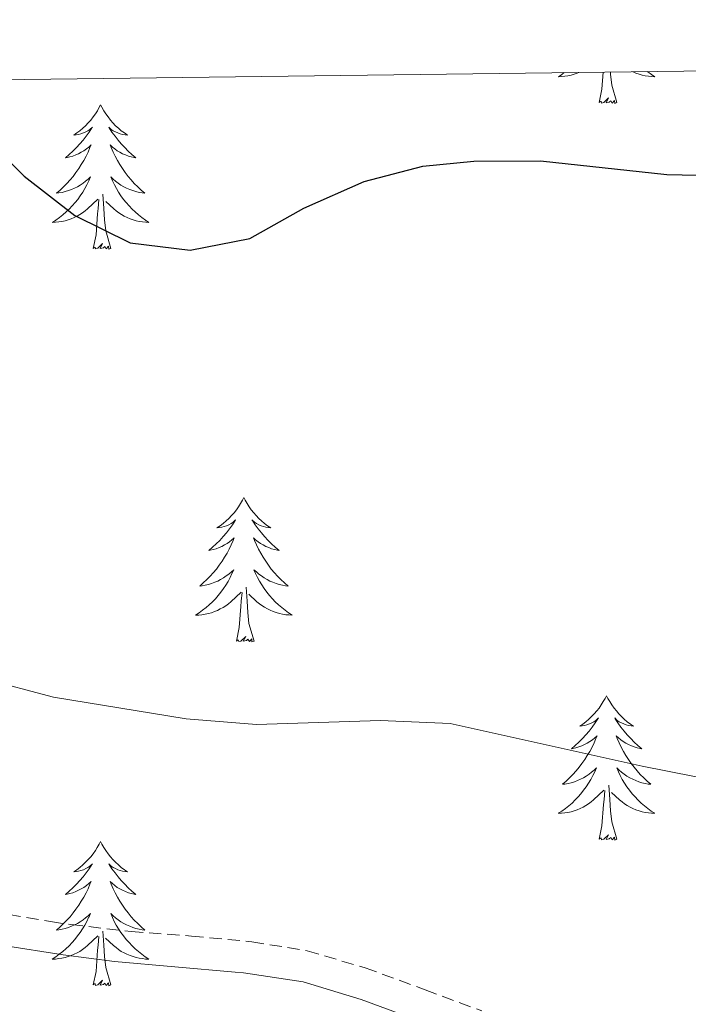
# Model space of a CAD drawing. Units: metres. Extents: x 586484 to 590976, y 4698502 to 4701528.
# Drawn here: x 590398 to 590453, y 4701183 to 4701264 of the extents above; entities that cross this region are included whole.
import ezdxf

# ---------------------------------------------------------------- set-up
doc = ezdxf.new("R2010")
doc.units = ezdxf.units.M
doc.header["$MEASUREMENT"] = 0
doc.linetypes.add('TRAZOSX2', pattern=[1.5, 1, -0.5])
for name, color, linetype, lineweight in [('Level 21', 19, 'Continuous', 0), ('Level 36', 19, 'Continuous', 40), ('Level 4', 36, 'Continuous', 30), ('Level 5', 36, 'Continuous', 0), ('Level 61', 19, 'Continuous', 0)]:
    doc.layers.add(name, color=color, linetype=linetype, lineweight=lineweight)

msp = doc.modelspace()

# ---------------------------------------------------------------- linework, layer by layer
at = {"layer": 'Level 21', "color": 19, "linetype": 'TRAZOSX2', "lineweight": 0}
msp.add_polyline3d([(590395.44, 4701190.15, 507.17), (590400.37, 4701189.33, 507.03), (590402.04, 4701189.08, 506.99), (590407.01, 4701188.51, 506.83), (590412, 4701188.13, 506.67), (590416.97, 4701187.66, 506.51), (590421.53, 4701186.92, 506.37), (590426.32, 4701185.51, 506.23), (590431.28, 4701183.7, 506.13), (590435.96, 4701181.95, 506.11)], dxfattribs=at)
at = {"layer": 'Level 21', "color": 19, "linetype": 'Continuous', "lineweight": 0}
msp.add_polyline3d([(590396.49, 4701187.36, 507.11), (590401.42, 4701186.57, 506.99), (590405.65, 4701186.03, 506.87), (590410.63, 4701185.59, 506.7), (590415.61, 4701185.16, 506.53), (590416.28, 4701185.09, 506.51), (590421.22, 4701184.35, 506.36), (590426, 4701182.89, 506.22), (590426.53, 4701182.7, 506.2), (590431.23, 4701180.98, 506.11)], dxfattribs=at)
at = {"layer": 'Level 36', "color": 92, "linetype": 'Continuous', "lineweight": 0}
for points in [[(590442.75, 4701259.39, 0.01), (590442.55, 4701259.25, 0.01), (590442.26, 4701259.05, 0.01), (590442.52, 4701259.06, 0.01), (590442.79, 4701259.09, 0.01), (590443.05, 4701259.13, 0.01), (590443.31, 4701259.19, 0.01), (590443.56, 4701259.26, 0.01), (590443.81, 4701259.35, 0.01), (590443.95, 4701259.4, 0.01)], [(590445.62, 4701256.92, 0.01), (590445.86, 4701258.04, 0.01), (590445.96, 4701259.43, 0.01)], [(590447.09, 4701256.92, 0.01), (590446.66, 4701258.36, 0.01), (590446.57, 4701259.26, 0.01), (590446.56, 4701259.44, 0.01)], [(590449.61, 4701259.48, 0.01), (590449.64, 4701259.45, 0.01), (590449.93, 4701259.25, 0.01), (590450.22, 4701259.05, 0.01), (590449.95, 4701259.06, 0.01), (590449.69, 4701259.09, 0.01), (590449.43, 4701259.13, 0.01), (590449.17, 4701259.19, 0.01), (590448.92, 4701259.26, 0.01), (590448.66, 4701259.35, 0.01), (590448.42, 4701259.45, 0.01), (590448.4, 4701259.46, 0.01)], [(590447.09, 4701256.92, 0.01), (590446.92, 4701256.85, 0.01), (590446.9, 4701257.09, 0.01), (590446.71, 4701256.87, 0.01), (590446.59, 4701257.07, 0.01), (590446.46, 4701256.96, 0.01), (590446.2, 4701256.91, 0.01), (590446.39, 4701257.3, 0.01), (590446.01, 4701256.92, 0.01), (590445.82, 4701256.87, 0.01), (590445.78, 4701257.03, 0.01), (590445.62, 4701256.92, 0.01)], [(590404.5, 4701256.74, 0.01), (590404.39, 4701256.53, 0.01), (590404.24, 4701256.25, 0.01), (590404.07, 4701255.98, 0.01), (590403.88, 4701255.73, 0.01), (590403.69, 4701255.48, 0.01), (590403.48, 4701255.24, 0.01), (590403.26, 4701255.01, 0.01), (590403.04, 4701254.8, 0.01), (590402.8, 4701254.6, 0.01), (590402.54, 4701254.41, 0.01), (590402.28, 4701254.23, 0.01), (590402.48, 4701254.25, 0.01), (590402.69, 4701254.29, 0.01), (590402.88, 4701254.34, 0.01), (590403.08, 4701254.41, 0.01), (590403.27, 4701254.5, 0.01), (590403.45, 4701254.6, 0.01), (590403.62, 4701254.71, 0.01), (590403.83, 4701254.9, 0.01), (590403.79, 4701254.83, 0.01), (590403.56, 4701254.49, 0.01), (590403.32, 4701254.15, 0.01), (590403.06, 4701253.83, 0.01), (590402.79, 4701253.51, 0.01), (590402.51, 4701253.21, 0.01), (590402.22, 4701252.91, 0.01), (590401.92, 4701252.63, 0.01), (590401.6, 4701252.36, 0.01), (590401.73, 4701252.38, 0.01), (590401.97, 4701252.44, 0.01), (590402.22, 4701252.51, 0.01), (590402.45, 4701252.6, 0.01), (590402.68, 4701252.7, 0.01), (590402.9, 4701252.82, 0.01), (590403.12, 4701252.95, 0.01), (590403.33, 4701253.1, 0.01), (590403.52, 4701253.25, 0.01), (590403.71, 4701253.42, 0.01), (590403.62, 4701253.2, 0.01), (590403.47, 4701252.84, 0.01), (590403.3, 4701252.49, 0.01), (590403.11, 4701252.14, 0.01), (590402.91, 4701251.8, 0.01), (590402.7, 4701251.47, 0.01), (590402.47, 4701251.15, 0.01), (590402.23, 4701250.83, 0.01), (590401.98, 4701250.53, 0.01), (590401.72, 4701250.24, 0.01), (590401.44, 4701249.96, 0.01), (590401.16, 4701249.69, 0.01), (590400.86, 4701249.43, 0.01), (590401.06, 4701249.46, 0.01), (590401.32, 4701249.5, 0.01), (590401.58, 4701249.57, 0.01), (590401.84, 4701249.65, 0.01), (590402.1, 4701249.74, 0.01), (590402.35, 4701249.85, 0.01), (590402.59, 4701249.97, 0.01), (590402.82, 4701250.11, 0.01), (590403.05, 4701250.26, 0.01), (590403.26, 4701250.42, 0.01), (590403.47, 4701250.6, 0.01), (590403.66, 4701250.79, 0.01), (590403.52, 4701250.46, 0.01)], [(590404.5, 4701256.74, 0.01), (590404.61, 4701256.53, 0.01), (590404.77, 4701256.25, 0.01), (590404.94, 4701255.98, 0.01), (590405.12, 4701255.73, 0.01), (590405.31, 4701255.48, 0.01), (590405.52, 4701255.24, 0.01), (590405.74, 4701255.01, 0.01), (590405.97, 4701254.8, 0.01), (590406.21, 4701254.6, 0.01), (590406.46, 4701254.41, 0.01), (590406.72, 4701254.23, 0.01), (590406.52, 4701254.25, 0.01), (590406.32, 4701254.29, 0.01), (590406.12, 4701254.34, 0.01), (590405.92, 4701254.41, 0.01), (590405.73, 4701254.5, 0.01), (590405.55, 4701254.6, 0.01), (590405.38, 4701254.71, 0.01), (590405.17, 4701254.9, 0.01), (590405.21, 4701254.83, 0.01), (590405.44, 4701254.49, 0.01), (590405.69, 4701254.15, 0.01), (590405.94, 4701253.83, 0.01), (590406.21, 4701253.51, 0.01), (590406.49, 4701253.21, 0.01), (590406.78, 4701252.91, 0.01), (590407.08, 4701252.63, 0.01), (590407.4, 4701252.36, 0.01), (590407.27, 4701252.38, 0.01), (590407.03, 4701252.44, 0.01), (590406.79, 4701252.51, 0.01), (590406.55, 4701252.6, 0.01), (590406.32, 4701252.7, 0.01), (590406.1, 4701252.82, 0.01), (590405.88, 4701252.95, 0.01), (590405.67, 4701253.1, 0.01), (590405.48, 4701253.25, 0.01), (590405.29, 4701253.42, 0.01), (590405.38, 4701253.2, 0.01), (590405.53, 4701252.84, 0.01), (590405.7, 4701252.49, 0.01), (590405.89, 4701252.14, 0.01), (590406.09, 4701251.8, 0.01), (590406.3, 4701251.47, 0.01), (590406.53, 4701251.15, 0.01), (590406.77, 4701250.83, 0.01), (590407.02, 4701250.53, 0.01), (590407.28, 4701250.24, 0.01), (590407.56, 4701249.96, 0.01), (590407.84, 4701249.69, 0.01), (590408.14, 4701249.43, 0.01), (590407.94, 4701249.46, 0.01), (590407.68, 4701249.5, 0.01), (590407.42, 4701249.57, 0.01), (590407.16, 4701249.65, 0.01), (590406.9, 4701249.74, 0.01), (590406.65, 4701249.85, 0.01), (590406.41, 4701249.97, 0.01), (590406.18, 4701250.11, 0.01), (590405.95, 4701250.26, 0.01), (590405.74, 4701250.42, 0.01), (590405.53, 4701250.6, 0.01), (590405.34, 4701250.79, 0.01), (590405.48, 4701250.46, 0.01)], [(590403.525, 4701250.464, 0.01), (590403.375, 4701250.144, 0.01), (590403.205, 4701249.824, 0.01), (590403.025, 4701249.524, 0.01), (590402.825, 4701249.224, 0.01), (590402.615, 4701248.934, 0.01), (590402.395, 4701248.664, 0.01), (590402.154, 4701248.394, 0.01), (590401.904, 4701248.135, 0.01), (590401.654, 4701247.895, 0.01), (590401.384, 4701247.655, 0.01), (590401.104, 4701247.435, 0.01), (590400.814, 4701247.225, 0.01), (590400.524, 4701247.035, 0.01), (590400.784, 4701247.045, 0.01), (590401.054, 4701247.065, 0.01), (590401.314, 4701247.105, 0.01), (590401.574, 4701247.165, 0.01), (590401.824, 4701247.235, 0.01), (590402.074, 4701247.325, 0.01), (590402.324, 4701247.425, 0.01), (590402.564, 4701247.544, 0.01), (590402.794, 4701247.674, 0.01), (590403.014, 4701247.814, 0.01), (590403.224, 4701247.974, 0.01), (590403.424, 4701248.144, 0.01), (590404.274, 4701248.944, 0.01)], [(590405.485, 4701250.464, 0.01), (590405.635, 4701250.144, 0.01), (590405.805, 4701249.824, 0.01), (590405.984, 4701249.524, 0.01), (590406.184, 4701249.224, 0.01), (590406.394, 4701248.934, 0.01), (590406.614, 4701248.664, 0.01), (590406.854, 4701248.394, 0.01), (590407.104, 4701248.134, 0.01), (590407.354, 4701247.894, 0.01), (590407.624, 4701247.654, 0.01), (590407.904, 4701247.434, 0.01), (590408.194, 4701247.224, 0.01), (590408.484, 4701247.034, 0.01), (590408.224, 4701247.044, 0.01), (590407.954, 4701247.064, 0.01), (590407.694, 4701247.104, 0.01), (590407.434, 4701247.164, 0.01), (590407.184, 4701247.234, 0.01), (590406.934, 4701247.324, 0.01), (590406.684, 4701247.424, 0.01), (590406.444, 4701247.544, 0.01), (590406.214, 4701247.674, 0.01), (590405.994, 4701247.814, 0.01), (590405.784, 4701247.974, 0.01), (590405.584, 4701248.144, 0.01), (590404.924, 4701248.764, 0.01)], [(590405.35, 4701244.89, 0.01), (590404.92, 4701246.33, 0.01), (590404.83, 4701247.24, 0.01), (590404.78, 4701248.19, 0.01), (590404.68, 4701249.35, 0.01)], [(590403.88, 4701244.89, 0.01), (590404.13, 4701246.01, 0.01), (590404.24, 4701247.75, 0.01), (590404.29, 4701248.19, 0.01), (590404.35, 4701248.91, 0.01)], [(590405.35, 4701244.89, 0.01), (590405.18, 4701244.83, 0.01), (590405.16, 4701245.06, 0.01), (590404.97, 4701244.84, 0.01), (590404.85, 4701245.05, 0.01), (590404.73, 4701244.94, 0.01), (590404.46, 4701244.88, 0.01), (590404.65, 4701245.28, 0.01), (590404.27, 4701244.9, 0.01), (590404.08, 4701244.84, 0.01), (590404.04, 4701245, 0.01), (590403.88, 4701244.89, 0.01)], [(590416.32, 4701224.33, 0.01), (590416.21, 4701224.11, 0.01), (590416.05, 4701223.84, 0.01), (590415.88, 4701223.57, 0.01), (590415.7, 4701223.31, 0.01), (590415.51, 4701223.07, 0.01), (590415.3, 4701222.83, 0.01), (590415.08, 4701222.6, 0.01), (590414.85, 4701222.39, 0.01), (590414.61, 4701222.18, 0.01), (590414.36, 4701221.99, 0.01), (590414.1, 4701221.81, 0.01), (590414.3, 4701221.84, 0.01), (590414.5, 4701221.87, 0.01), (590414.7, 4701221.93, 0.01), (590414.9, 4701222, 0.01), (590415.08, 4701222.08, 0.01), (590415.27, 4701222.18, 0.01), (590415.44, 4701222.29, 0.01), (590415.64, 4701222.49, 0.01), (590415.6, 4701222.42, 0.01), (590415.37, 4701222.08, 0.01), (590415.13, 4701221.74, 0.01), (590414.88, 4701221.41, 0.01), (590414.61, 4701221.1, 0.01), (590414.33, 4701220.79, 0.01), (590414.04, 4701220.5, 0.01), (590413.73, 4701220.22, 0.01), (590413.42, 4701219.95, 0.01), (590413.54, 4701219.97, 0.01), (590413.79, 4701220.03, 0.01), (590414.03, 4701220.1, 0.01), (590414.27, 4701220.19, 0.01), (590414.5, 4701220.29, 0.01), (590414.72, 4701220.41, 0.01), (590414.94, 4701220.54, 0.01), (590415.14, 4701220.68, 0.01), (590415.34, 4701220.84, 0.01), (590415.53, 4701221.01, 0.01), (590415.44, 4701220.79, 0.01), (590415.28, 4701220.43, 0.01), (590415.11, 4701220.07, 0.01), (590414.93, 4701219.73, 0.01), (590414.73, 4701219.39, 0.01), (590414.52, 4701219.06, 0.01), (590414.29, 4701218.73, 0.01), (590414.05, 4701218.42, 0.01), (590413.8, 4701218.12, 0.01), (590413.54, 4701217.83, 0.01), (590413.26, 4701217.55, 0.01), (590412.97, 4701217.28, 0.01), (590412.68, 4701217.02, 0.01), (590412.87, 4701217.04, 0.01), (590413.14, 4701217.09, 0.01), (590413.4, 4701217.15, 0.01), (590413.66, 4701217.23, 0.01), (590413.92, 4701217.33, 0.01), (590414.16, 4701217.43, 0.01), (590414.4, 4701217.56, 0.01), (590414.64, 4701217.7, 0.01), (590414.86, 4701217.85, 0.01), (590415.08, 4701218.01, 0.01), (590415.29, 4701218.19, 0.01), (590415.48, 4701218.37, 0.01), (590415.34, 4701218.05, 0.01)], [(590416.32, 4701224.33, 0.01), (590416.43, 4701224.11, 0.01), (590416.58, 4701223.84, 0.01), (590416.75, 4701223.57, 0.01), (590416.93, 4701223.31, 0.01), (590417.13, 4701223.07, 0.01), (590417.33, 4701222.83, 0.01), (590417.55, 4701222.6, 0.01), (590417.78, 4701222.39, 0.01), (590418.02, 4701222.18, 0.01), (590418.27, 4701221.99, 0.01), (590418.53, 4701221.81, 0.01), (590418.34, 4701221.84, 0.01), (590418.13, 4701221.87, 0.01), (590417.93, 4701221.93, 0.01), (590417.74, 4701222, 0.01), (590417.55, 4701222.08, 0.01), (590417.37, 4701222.18, 0.01), (590417.19, 4701222.29, 0.01), (590416.99, 4701222.49, 0.01), (590417.03, 4701222.42, 0.01), (590417.26, 4701222.08, 0.01), (590417.5, 4701221.74, 0.01), (590417.76, 4701221.41, 0.01), (590418.03, 4701221.1, 0.01), (590418.31, 4701220.79, 0.01), (590418.6, 4701220.5, 0.01), (590418.9, 4701220.22, 0.01), (590419.22, 4701219.95, 0.01), (590419.09, 4701219.97, 0.01), (590418.84, 4701220.03, 0.01), (590418.6, 4701220.1, 0.01), (590418.37, 4701220.19, 0.01), (590418.14, 4701220.29, 0.01), (590417.91, 4701220.41, 0.01), (590417.7, 4701220.54, 0.01), (590417.49, 4701220.68, 0.01), (590417.29, 4701220.84, 0.01), (590417.11, 4701221.01, 0.01), (590417.19, 4701220.79, 0.01), (590417.35, 4701220.43, 0.01), (590417.52, 4701220.07, 0.01), (590417.71, 4701219.73, 0.01), (590417.91, 4701219.39, 0.01), (590418.12, 4701219.06, 0.01), (590418.34, 4701218.73, 0.01), (590418.58, 4701218.42, 0.01), (590418.84, 4701218.12, 0.01), (590419.1, 4701217.83, 0.01), (590419.37, 4701217.55, 0.01), (590419.66, 4701217.28, 0.01), (590419.96, 4701217.02, 0.01), (590419.76, 4701217.04, 0.01), (590419.5, 4701217.09, 0.01), (590419.23, 4701217.15, 0.01), (590418.97, 4701217.23, 0.01), (590418.72, 4701217.33, 0.01), (590418.47, 4701217.43, 0.01), (590418.23, 4701217.56, 0.01), (590418, 4701217.69, 0.01), (590417.77, 4701217.85, 0.01), (590417.55, 4701218.01, 0.01), (590417.35, 4701218.19, 0.01), (590417.15, 4701218.37, 0.01), (590417.29, 4701218.05, 0.01)], [(590415.34, 4701218.045, 0.01), (590415.18, 4701217.725, 0.01), (590415.02, 4701217.405, 0.01), (590414.83, 4701217.105, 0.01), (590414.64, 4701216.805, 0.01), (590414.43, 4701216.515, 0.01), (590414.2, 4701216.235, 0.01), (590413.97, 4701215.975, 0.01), (590413.72, 4701215.715, 0.01), (590413.46, 4701215.465, 0.01), (590413.2, 4701215.235, 0.01), (590412.92, 4701215.016, 0.01), (590412.63, 4701214.806, 0.01), (590412.34, 4701214.616, 0.01), (590412.6, 4701214.626, 0.01), (590412.86, 4701214.646, 0.01), (590413.13, 4701214.686, 0.01), (590413.39, 4701214.745, 0.01), (590413.64, 4701214.815, 0.01), (590413.89, 4701214.905, 0.01), (590414.14, 4701215.005, 0.01), (590414.37, 4701215.125, 0.01), (590414.6, 4701215.255, 0.01), (590414.82, 4701215.395, 0.01), (590415.04, 4701215.555, 0.01), (590415.24, 4701215.725, 0.01), (590416.09, 4701216.525, 0.01)], [(590417.29, 4701218.055, 0.01), (590417.45, 4701217.735, 0.01), (590417.62, 4701217.415, 0.01), (590417.8, 4701217.115, 0.01), (590418, 4701216.815, 0.01), (590418.21, 4701216.525, 0.01), (590418.43, 4701216.245, 0.01), (590418.67, 4701215.975, 0.01), (590418.91, 4701215.725, 0.01), (590419.17, 4701215.475, 0.01), (590419.44, 4701215.245, 0.01), (590419.72, 4701215.025, 0.01), (590420.01, 4701214.815, 0.01), (590420.3, 4701214.625, 0.01), (590420.03, 4701214.635, 0.01), (590419.77, 4701214.655, 0.01), (590419.51, 4701214.695, 0.01), (590419.25, 4701214.755, 0.01), (590418.99, 4701214.825, 0.01), (590418.74, 4701214.915, 0.01), (590418.5, 4701215.015, 0.01), (590418.26, 4701215.135, 0.01), (590418.03, 4701215.265, 0.01), (590417.81, 4701215.405, 0.01), (590417.6, 4701215.555, 0.01), (590417.39, 4701215.725, 0.01), (590416.74, 4701216.345, 0.01)], [(590415.7, 4701212.48, 0.01), (590415.94, 4701213.6, 0.01), (590416.06, 4701215.34, 0.01), (590416.1, 4701215.77, 0.01), (590416.17, 4701216.5, 0.01)], [(590417.17, 4701212.48, 0.01), (590416.74, 4701213.92, 0.01), (590416.65, 4701214.83, 0.01), (590416.6, 4701215.77, 0.01), (590416.5, 4701216.94, 0.01)], [(590417.17, 4701212.48, 0.01), (590416.99, 4701212.41, 0.01), (590416.98, 4701212.65, 0.01), (590416.78, 4701212.43, 0.01), (590416.66, 4701212.63, 0.01), (590416.54, 4701212.53, 0.01), (590416.27, 4701212.47, 0.01), (590416.47, 4701212.86, 0.01), (590416.08, 4701212.48, 0.01), (590415.9, 4701212.43, 0.01), (590415.86, 4701212.59, 0.01), (590415.7, 4701212.48, 0.01)], [(590446.24, 4701207.97, 0.01), (590446.13, 4701207.75, 0.01), (590445.97, 4701207.48, 0.01), (590445.8, 4701207.21, 0.01), (590445.62, 4701206.95, 0.01), (590445.43, 4701206.71, 0.01), (590445.22, 4701206.47, 0.01), (590445, 4701206.24, 0.01), (590444.77, 4701206.03, 0.01), (590444.53, 4701205.82, 0.01), (590444.28, 4701205.63, 0.01), (590444.02, 4701205.45, 0.01), (590444.22, 4701205.48, 0.01), (590444.42, 4701205.51, 0.01), (590444.62, 4701205.57, 0.01), (590444.82, 4701205.64, 0.01), (590445.01, 4701205.72, 0.01), (590445.19, 4701205.82, 0.01), (590445.36, 4701205.93, 0.01), (590445.57, 4701206.13, 0.01), (590445.53, 4701206.06, 0.01), (590445.3, 4701205.72, 0.01), (590445.05, 4701205.38, 0.01), (590444.8, 4701205.05, 0.01), (590444.53, 4701204.74, 0.01), (590444.25, 4701204.43, 0.01), (590443.96, 4701204.14, 0.01), (590443.65, 4701203.86, 0.01), (590443.34, 4701203.59, 0.01), (590443.46, 4701203.61, 0.01), (590443.71, 4701203.67, 0.01), (590443.95, 4701203.74, 0.01), (590444.19, 4701203.83, 0.01), (590444.42, 4701203.93, 0.01), (590444.64, 4701204.05, 0.01), (590444.86, 4701204.18, 0.01), (590445.07, 4701204.32, 0.01), (590445.26, 4701204.48, 0.01), (590445.45, 4701204.65, 0.01), (590445.36, 4701204.43, 0.01), (590445.21, 4701204.07, 0.01), (590445.04, 4701203.71, 0.01), (590444.85, 4701203.37, 0.01), (590444.65, 4701203.03, 0.01), (590444.44, 4701202.7, 0.01), (590444.21, 4701202.37, 0.01), (590443.97, 4701202.06, 0.01), (590443.72, 4701201.76, 0.01), (590443.46, 4701201.47, 0.01), (590443.18, 4701201.19, 0.01), (590442.9, 4701200.92, 0.01), (590442.6, 4701200.66, 0.01), (590442.79, 4701200.68, 0.01), (590443.06, 4701200.73, 0.01), (590443.32, 4701200.79, 0.01), (590443.58, 4701200.87, 0.01), (590443.84, 4701200.97, 0.01), (590444.09, 4701201.07, 0.01), (590444.33, 4701201.2, 0.01), (590444.56, 4701201.33, 0.01), (590444.79, 4701201.49, 0.01), (590445, 4701201.65, 0.01), (590445.21, 4701201.83, 0.01), (590445.4, 4701202.01, 0.01), (590445.26, 4701201.69, 0.01)], [(590446.24, 4701207.97, 0.01), (590446.35, 4701207.75, 0.01), (590446.5, 4701207.48, 0.01), (590446.67, 4701207.21, 0.01), (590446.86, 4701206.95, 0.01), (590447.05, 4701206.71, 0.01), (590447.26, 4701206.47, 0.01), (590447.48, 4701206.24, 0.01), (590447.7, 4701206.03, 0.01), (590447.94, 4701205.82, 0.01), (590448.2, 4701205.63, 0.01), (590448.46, 4701205.45, 0.01), (590448.26, 4701205.48, 0.01), (590448.05, 4701205.51, 0.01), (590447.86, 4701205.57, 0.01), (590447.66, 4701205.64, 0.01), (590447.47, 4701205.72, 0.01), (590447.29, 4701205.82, 0.01), (590447.12, 4701205.93, 0.01), (590446.91, 4701206.13, 0.01), (590446.95, 4701206.06, 0.01), (590447.18, 4701205.72, 0.01), (590447.42, 4701205.38, 0.01), (590447.68, 4701205.05, 0.01), (590447.95, 4701204.74, 0.01), (590448.23, 4701204.43, 0.01), (590448.52, 4701204.14, 0.01), (590448.82, 4701203.86, 0.01), (590449.14, 4701203.59, 0.01), (590449.01, 4701203.61, 0.01), (590448.77, 4701203.67, 0.01), (590448.52, 4701203.74, 0.01), (590448.29, 4701203.83, 0.01), (590448.06, 4701203.93, 0.01), (590447.84, 4701204.05, 0.01), (590447.62, 4701204.18, 0.01), (590447.41, 4701204.32, 0.01), (590447.22, 4701204.48, 0.01), (590447.03, 4701204.65, 0.01), (590447.12, 4701204.43, 0.01), (590447.27, 4701204.07, 0.01), (590447.44, 4701203.71, 0.01), (590447.63, 4701203.37, 0.01), (590447.83, 4701203.03, 0.01), (590448.04, 4701202.7, 0.01), (590448.27, 4701202.37, 0.01), (590448.51, 4701202.06, 0.01), (590448.76, 4701201.76, 0.01), (590449.02, 4701201.47, 0.01), (590449.3, 4701201.19, 0.01), (590449.58, 4701200.92, 0.01), (590449.88, 4701200.66, 0.01), (590449.68, 4701200.68, 0.01), (590449.42, 4701200.73, 0.01), (590449.15, 4701200.79, 0.01), (590448.9, 4701200.87, 0.01), (590448.64, 4701200.97, 0.01), (590448.39, 4701201.07, 0.01), (590448.15, 4701201.2, 0.01), (590447.92, 4701201.33, 0.01), (590447.69, 4701201.49, 0.01), (590447.48, 4701201.65, 0.01), (590447.27, 4701201.83, 0.01), (590447.08, 4701202.01, 0.01), (590447.22, 4701201.69, 0.01)], [(590445.257, 4701201.693, 0.01), (590445.107, 4701201.373, 0.01), (590444.937, 4701201.053, 0.01), (590444.757, 4701200.753, 0.01), (590444.557, 4701200.453, 0.01), (590444.347, 4701200.163, 0.01), (590444.117, 4701199.883, 0.01), (590443.887, 4701199.613, 0.01), (590443.637, 4701199.363, 0.01), (590443.387, 4701199.113, 0.01), (590443.117, 4701198.883, 0.01), (590442.837, 4701198.663, 0.01), (590442.547, 4701198.454, 0.01), (590442.257, 4701198.264, 0.01), (590442.517, 4701198.274, 0.01), (590442.787, 4701198.293, 0.01), (590443.047, 4701198.333, 0.01), (590443.307, 4701198.393, 0.01), (590443.557, 4701198.463, 0.01), (590443.807, 4701198.553, 0.01), (590444.057, 4701198.653, 0.01), (590444.297, 4701198.773, 0.01), (590444.517, 4701198.903, 0.01), (590444.747, 4701199.043, 0.01), (590444.957, 4701199.203, 0.01), (590445.157, 4701199.373, 0.01), (590446.007, 4701200.173, 0.01)], [(590447.217, 4701201.693, 0.01), (590447.367, 4701201.373, 0.01), (590447.537, 4701201.053, 0.01), (590447.717, 4701200.753, 0.01), (590447.917, 4701200.453, 0.01), (590448.127, 4701200.163, 0.01), (590448.347, 4701199.883, 0.01), (590448.587, 4701199.613, 0.01), (590448.827, 4701199.363, 0.01), (590449.087, 4701199.113, 0.01), (590449.357, 4701198.883, 0.01), (590449.637, 4701198.663, 0.01), (590449.927, 4701198.453, 0.01), (590450.217, 4701198.263, 0.01), (590449.947, 4701198.273, 0.01), (590449.687, 4701198.293, 0.01), (590449.427, 4701198.333, 0.01), (590449.167, 4701198.393, 0.01), (590448.917, 4701198.463, 0.01), (590448.657, 4701198.553, 0.01), (590448.417, 4701198.653, 0.01), (590448.177, 4701198.773, 0.01), (590447.947, 4701198.903, 0.01), (590447.727, 4701199.043, 0.01), (590447.517, 4701199.203, 0.01), (590447.317, 4701199.373, 0.01), (590446.657, 4701199.993, 0.01)], [(590447.09, 4701196.12, 0.01), (590446.66, 4701197.56, 0.01), (590446.57, 4701198.46, 0.01), (590446.52, 4701199.41, 0.01), (590446.42, 4701200.58, 0.01)], [(590445.62, 4701196.12, 0.01), (590445.86, 4701197.24, 0.01), (590445.98, 4701198.98, 0.01), (590446.03, 4701199.41, 0.01), (590446.09, 4701200.14, 0.01)], [(590447.09, 4701196.12, 0.01), (590446.92, 4701196.05, 0.01), (590446.9, 4701196.29, 0.01), (590446.71, 4701196.07, 0.01), (590446.59, 4701196.27, 0.01), (590446.46, 4701196.16, 0.01), (590446.2, 4701196.11, 0.01), (590446.39, 4701196.5, 0.01), (590446.01, 4701196.12, 0.01), (590445.82, 4701196.07, 0.01), (590445.78, 4701196.23, 0.01), (590445.62, 4701196.12, 0.01)], [(590404.5, 4701195.95, 0.01), (590404.39, 4701195.73, 0.01), (590404.23, 4701195.45, 0.01), (590404.07, 4701195.19, 0.01), (590403.88, 4701194.93, 0.01), (590403.69, 4701194.68, 0.01), (590403.48, 4701194.44, 0.01), (590403.26, 4701194.22, 0.01), (590403.03, 4701194, 0.01), (590402.79, 4701193.8, 0.01), (590402.54, 4701193.61, 0.01), (590402.28, 4701193.43, 0.01), (590402.48, 4701193.45, 0.01), (590402.68, 4701193.49, 0.01), (590402.88, 4701193.55, 0.01), (590403.08, 4701193.61, 0.01), (590403.27, 4701193.7, 0.01), (590403.45, 4701193.8, 0.01), (590403.62, 4701193.91, 0.01), (590403.83, 4701194.1, 0.01), (590403.79, 4701194.04, 0.01), (590403.56, 4701193.69, 0.01), (590403.31, 4701193.36, 0.01), (590403.06, 4701193.03, 0.01), (590402.79, 4701192.71, 0.01), (590402.51, 4701192.41, 0.01), (590402.22, 4701192.11, 0.01), (590401.92, 4701191.83, 0.01), (590401.6, 4701191.56, 0.01), (590401.73, 4701191.58, 0.01), (590401.97, 4701191.64, 0.01), (590402.21, 4701191.71, 0.01), (590402.45, 4701191.8, 0.01), (590402.68, 4701191.91, 0.01), (590402.9, 4701192.02, 0.01), (590403.12, 4701192.15, 0.01), (590403.33, 4701192.3, 0.01), (590403.52, 4701192.46, 0.01), (590403.71, 4701192.63, 0.01), (590403.62, 4701192.41, 0.01), (590403.47, 4701192.04, 0.01), (590403.3, 4701191.69, 0.01), (590403.11, 4701191.34, 0.01), (590402.91, 4701191, 0.01), (590402.7, 4701190.67, 0.01), (590402.47, 4701190.35, 0.01), (590402.23, 4701190.04, 0.01), (590401.98, 4701189.73, 0.01), (590401.72, 4701189.44, 0.01), (590401.44, 4701189.16, 0.01), (590401.16, 4701188.89, 0.01), (590400.86, 4701188.63, 0.01), (590401.06, 4701188.66, 0.01), (590401.32, 4701188.71, 0.01), (590401.58, 4701188.77, 0.01), (590401.84, 4701188.85, 0.01), (590402.1, 4701188.94, 0.01), (590402.35, 4701189.05, 0.01), (590402.59, 4701189.17, 0.01), (590402.82, 4701189.31, 0.01), (590403.05, 4701189.46, 0.01), (590403.26, 4701189.63, 0.01), (590403.47, 4701189.8, 0.01), (590403.66, 4701189.99, 0.01), (590403.52, 4701189.66, 0.01)], [(590404.5, 4701195.95, 0.01), (590404.61, 4701195.73, 0.01), (590404.77, 4701195.45, 0.01), (590404.93, 4701195.19, 0.01), (590405.12, 4701194.93, 0.01), (590405.31, 4701194.68, 0.01), (590405.52, 4701194.44, 0.01), (590405.74, 4701194.22, 0.01), (590405.97, 4701194, 0.01), (590406.21, 4701193.8, 0.01), (590406.46, 4701193.61, 0.01), (590406.72, 4701193.43, 0.01), (590406.52, 4701193.45, 0.01), (590406.32, 4701193.49, 0.01), (590406.12, 4701193.55, 0.01), (590405.92, 4701193.61, 0.01), (590405.73, 4701193.7, 0.01), (590405.55, 4701193.8, 0.01), (590405.38, 4701193.91, 0.01), (590405.17, 4701194.1, 0.01), (590405.21, 4701194.04, 0.01), (590405.44, 4701193.69, 0.01), (590405.69, 4701193.36, 0.01), (590405.94, 4701193.03, 0.01), (590406.21, 4701192.71, 0.01), (590406.49, 4701192.41, 0.01), (590406.78, 4701192.11, 0.01), (590407.08, 4701191.83, 0.01), (590407.4, 4701191.56, 0.01), (590407.27, 4701191.58, 0.01), (590407.03, 4701191.64, 0.01), (590406.79, 4701191.71, 0.01), (590406.55, 4701191.8, 0.01), (590406.32, 4701191.91, 0.01), (590406.1, 4701192.02, 0.01), (590405.88, 4701192.15, 0.01), (590405.67, 4701192.3, 0.01), (590405.48, 4701192.46, 0.01), (590405.29, 4701192.63, 0.01), (590405.38, 4701192.41, 0.01), (590405.53, 4701192.04, 0.01), (590405.7, 4701191.69, 0.01), (590405.89, 4701191.34, 0.01), (590406.09, 4701191, 0.01), (590406.3, 4701190.67, 0.01), (590406.53, 4701190.35, 0.01), (590406.77, 4701190.04, 0.01), (590407.02, 4701189.73, 0.01), (590407.28, 4701189.44, 0.01), (590407.56, 4701189.16, 0.01), (590407.84, 4701188.89, 0.01), (590408.14, 4701188.63, 0.01), (590407.94, 4701188.66, 0.01), (590407.68, 4701188.71, 0.01), (590407.42, 4701188.77, 0.01), (590407.16, 4701188.85, 0.01), (590406.9, 4701188.94, 0.01), (590406.65, 4701189.05, 0.01), (590406.41, 4701189.17, 0.01), (590406.18, 4701189.31, 0.01), (590405.95, 4701189.46, 0.01), (590405.74, 4701189.63, 0.01), (590405.53, 4701189.8, 0.01), (590405.34, 4701189.99, 0.01), (590405.48, 4701189.66, 0.01)], [(590403.517, 4701189.658, 0.01), (590403.367, 4701189.338, 0.01), (590403.197, 4701189.028, 0.01), (590403.017, 4701188.718, 0.01), (590402.817, 4701188.428, 0.01), (590402.607, 4701188.138, 0.01), (590402.387, 4701187.858, 0.01), (590402.147, 4701187.588, 0.01), (590401.897, 4701187.328, 0.01), (590401.647, 4701187.089, 0.01), (590401.377, 4701186.849, 0.01), (590401.097, 4701186.629, 0.01), (590400.807, 4701186.419, 0.01), (590400.517, 4701186.229, 0.01), (590400.777, 4701186.239, 0.01), (590401.047, 4701186.269, 0.01), (590401.307, 4701186.309, 0.01), (590401.567, 4701186.359, 0.01), (590401.817, 4701186.439, 0.01), (590402.067, 4701186.519, 0.01), (590402.317, 4701186.628, 0.01), (590402.557, 4701186.738, 0.01), (590402.787, 4701186.868, 0.01), (590403.007, 4701187.018, 0.01), (590403.217, 4701187.178, 0.01), (590403.417, 4701187.348, 0.01), (590404.267, 4701188.148, 0.01)], [(590405.477, 4701189.658, 0.01), (590405.627, 4701189.338, 0.01), (590405.797, 4701189.028, 0.01), (590405.977, 4701188.718, 0.01), (590406.177, 4701188.428, 0.01), (590406.387, 4701188.138, 0.01), (590406.607, 4701187.858, 0.01), (590406.847, 4701187.588, 0.01), (590407.097, 4701187.328, 0.01), (590407.347, 4701187.088, 0.01), (590407.617, 4701186.848, 0.01), (590407.897, 4701186.628, 0.01), (590408.186, 4701186.418, 0.01), (590408.476, 4701186.228, 0.01), (590408.216, 4701186.238, 0.01), (590407.946, 4701186.268, 0.01), (590407.686, 4701186.308, 0.01), (590407.427, 4701186.358, 0.01), (590407.177, 4701186.438, 0.01), (590406.927, 4701186.518, 0.01), (590406.677, 4701186.628, 0.01), (590406.437, 4701186.738, 0.01), (590406.207, 4701186.868, 0.01), (590405.987, 4701187.018, 0.01), (590405.777, 4701187.178, 0.01), (590405.577, 4701187.348, 0.01), (590404.917, 4701187.968, 0.01)], [(590403.88, 4701184.1, 0.01), (590404.13, 4701185.21, 0.01), (590404.24, 4701186.96, 0.01), (590404.29, 4701187.39, 0.01), (590404.35, 4701188.11, 0.01)], [(590405.35, 4701184.1, 0.01), (590404.92, 4701185.54, 0.01), (590404.83, 4701186.44, 0.01), (590404.78, 4701187.39, 0.01), (590404.68, 4701188.55, 0.01)], [(590405.35, 4701184.1, 0.01), (590405.18, 4701184.03, 0.01), (590405.16, 4701184.27, 0.01), (590404.97, 4701184.05, 0.01), (590404.85, 4701184.25, 0.01), (590404.73, 4701184.14, 0.01), (590404.46, 4701184.09, 0.01), (590404.65, 4701184.48, 0.01), (590404.27, 4701184.1, 0.01), (590404.08, 4701184.05, 0.01), (590404.04, 4701184.21, 0.01), (590403.88, 4701184.1, 0.01)]]:
    msp.add_polyline3d(points, dxfattribs=at)
at = {"layer": 'Level 4', "color": 36, "linetype": 'Continuous', "lineweight": 30}
msp.add_polyline3d([(590390.37, 4701258.72, 500.01), (590390.6, 4701258.47, 500.01), (590398.2, 4701250.84, 500.01), (590402.37, 4701247.6, 500.01), (590406.94, 4701245.35, 500.01), (590411.9, 4701244.73, 500.01), (590416.82, 4701245.71, 500.01), (590421.27, 4701248.21, 500.01), (590426.25, 4701250.4, 500.01), (590431.09, 4701251.66, 500.01), (590435.28, 4701252.09, 500.01), (590440.8, 4701252.1, 500.01), (590451.2, 4701250.99, 500.01), (590461.36, 4701250.76, 500.01)], dxfattribs=at)
at = {"layer": 'Level 5', "color": 36, "linetype": 'Continuous', "lineweight": 0}
msp.add_polyline3d([(590466.306, 4701198.781, 505.01), (590449.167, 4701202.153, 505.01), (590433.348, 4701205.664, 505.01), (590427.578, 4701205.935, 505.01), (590417.349, 4701205.586, 505.01), (590411.569, 4701206.056, 505.01), (590400.629, 4701207.847, 505.01), (590394.79, 4701209.388, 505.01), (590384.791, 4701213.709, 505.01), (590370.862, 4701222.259, 505.01), (590366.743, 4701225.1, 505.01), (590362.363, 4701228.72, 505.01), (590354.265, 4701236.74, 505.01), (590350.075, 4701240.18, 505.01), (590345.506, 4701242.281, 505.01), (590341.716, 4701243.351, 505.01)], dxfattribs=at)
at = {"layer": 'Level 61', "color": 19, "linetype": 'Continuous', "lineweight": 0}
msp.add_polyline3d([(587387.89, 4698906.79, 0.01), (587358.96, 4701219.97, 0.01), (590784.87, 4701263.76, 0.01), (590814.95, 4698950.6, 0.01), (587387.89, 4698906.79, 0.01)], close=True, dxfattribs=at)

doc.saveas('drawing.dxf')
